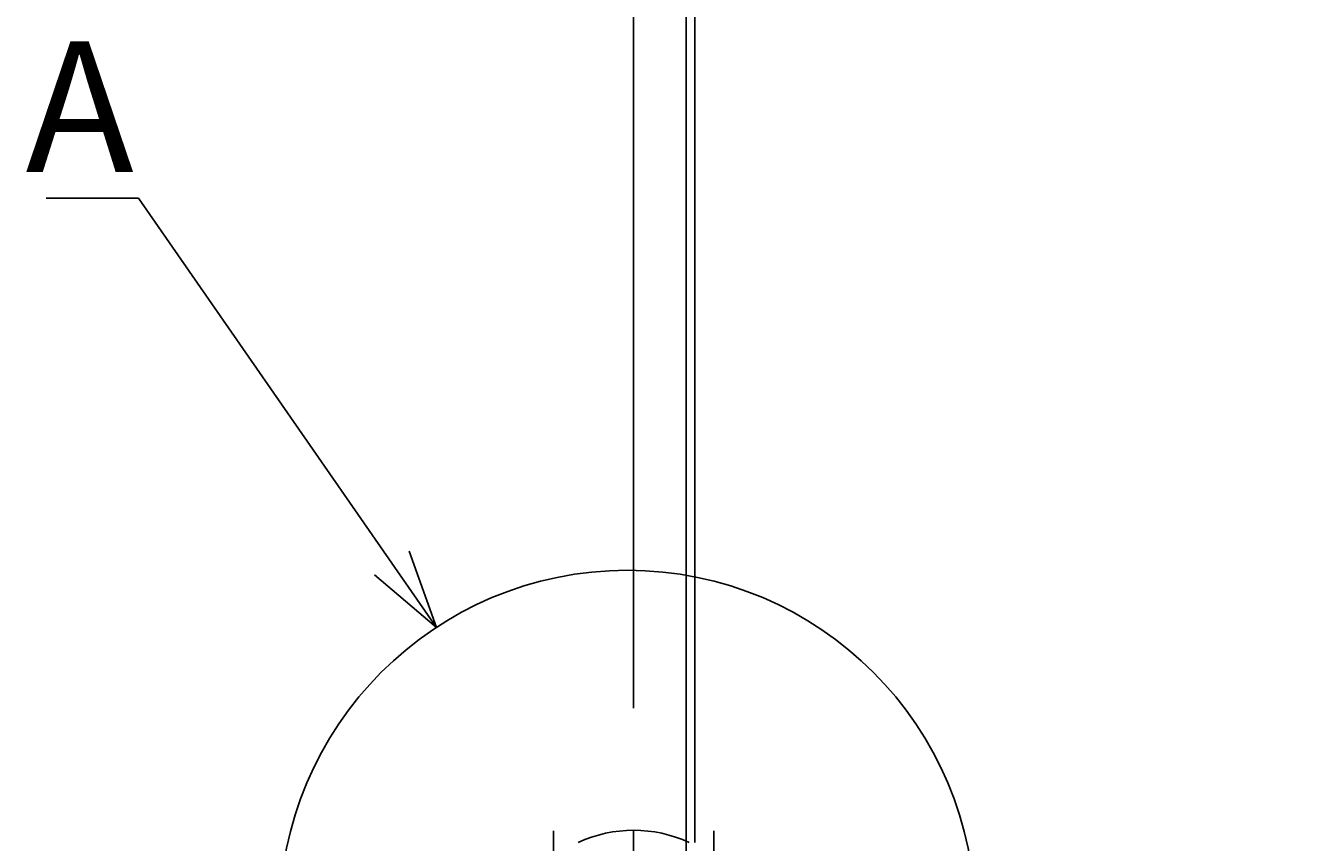
# Model space of a CAD drawing. Units: millimetres. Extents: x 0 to 12600, y 0 to 8910.
# Drawn here: x 1415 to 2149, y 3929 to 4398 of the extents above; entities that cross this region are included whole.
import ezdxf
from ezdxf import colors
from ezdxf.entities.mleader import LeaderData, LeaderLine
from ezdxf.math import Vec2, Vec3

# ---------------------------------------------------------------- set-up
doc = ezdxf.new("R2010")
doc.units = ezdxf.units.MM
doc.linetypes.add('CENTER', pattern=[50.8, 31.75, -6.35, 6.35, -6.35])
doc.linetypes.add('CENTERX2', pattern=[101.6, 63.5, -12.7, 12.7, -12.7])
for name, color, linetype in [('LEVEL001', 7, 'Continuous'), ('LEVEL003', 7, 'Continuous'), ('寸法', 253, 'Continuous')]:
    doc.layers.add(name, color=color, linetype=linetype)
doc.styles.add('異尺度', font='extslim2.shx', dxfattribs={"width": 0.8, "bigfont": 'extfont2.shx'})
doc.dimstyles.new('異尺度', dxfattribs={"dimtxt": 2.5, "dimasz": 1, "dimexe": 0.5, "dimexo": 0.5, "dimgap": 0.5, "dimtad": 1, "dimdec": 0, "dimdsep": 46, "dimtxsty": '異尺度', "dimblk1": 'OPEN30', "dimblk2": 'OPEN30', "dimsah": 1, "dimcen": 1, "dimdle": 75, "dimclrd": 256, "dimclre": 256, "dimclrt": 256, "dimaunit": 1, "dimadec": 0, "dimazin": 0, "dimtfac": 0.625, "dimtdec": 0, "dimtmove": 0, "dimatfit": 3, "dimldrblk": 'OPEN30', "dimfxl": 1, "dimtolj": 1, "dimtzin": 0, "dimarcsym": 0})

# ---------------------------------------------------------------- blocks, each defined once
blk = doc.blocks.new('_Open30')
at = {"color": 0, "lineweight": -2}
for p, q in [((-1, 0.268), (0, 0)), ((0, 0), (-1, -0.268)), ((0, 0), (-1, 0))]:
    blk.add_line(p, q, dxfattribs=at)
blk = doc.blocks.new('*D59')
at = {"layer": 'Defpoints', "color": 0, "linetype": 'Continuous', "transparency": 16777216}
for p in [(1794.84, 4495.54), (1764.59, 3991.09), (1794.84, 3929.7)]:
    blk.add_point(p, dxfattribs=at)
at = {"layer": '寸法', "linetype": 'Continuous', "lineweight": -2, "transparency": 16777216}
for p, q in [((1764.59, 4006.09), (1764.59, 4510.54)), ((1794.84, 3944.7), (1794.84, 4510.54)), ((1734.59, 4495.54), (1704.59, 4495.54)), ((1764.59, 4495.54), (1794.84, 4495.54)), ((1824.84, 4495.54), (1854.84, 4495.54))]:
    blk.add_line(p, q, dxfattribs=at)
at = {"layer": '寸法', "linetype": 'Continuous', "lineweight": -2, "transparency": 16777216, "xscale": 30, "yscale": 30, "zscale": 30}
blk.add_blockref('_Open30', (1764.59, 4495.54), dxfattribs=at)
at = {"layer": '寸法', "linetype": 'Continuous', "lineweight": -2, "transparency": 16777216, "xscale": 30, "yscale": 30, "zscale": 30, "rotation": 180}
blk.add_blockref('_Open30', (1794.84, 4495.54), dxfattribs=at)
at = {"layer": '寸法', "linetype": 'Continuous', "transparency": 16777216, "insert": (1696.98, 4547.76), "char_height": 75, "attachment_point": 5, "style": '異尺度'}
blk.add_mtext('\\A1;30', dxfattribs=at)
blk = doc.blocks.new('*D60')
at = {"layer": 'Defpoints', "color": 0, "linetype": 'Continuous', "transparency": 16777216}
for p in [(1799.84, 4495.54), (1799.84, 3913.99), (1794.84, 3905.42)]:
    blk.add_point(p, dxfattribs=at)
at = {"layer": '寸法', "linetype": 'Continuous', "lineweight": -2, "transparency": 16777216}
for p, q in [((1794.84, 3920.42), (1794.84, 4510.54)), ((1799.84, 3928.99), (1799.84, 4510.54)), ((1764.84, 4495.54), (1734.84, 4495.54)), ((1794.84, 4495.54), (1799.84, 4495.54)), ((1829.84, 4495.54), (1859.84, 4495.54))]:
    blk.add_line(p, q, dxfattribs=at)
at = {"layer": '寸法', "linetype": 'Continuous', "lineweight": -2, "transparency": 16777216, "xscale": 30, "yscale": 30, "zscale": 30}
blk.add_blockref('_Open30', (1794.84, 4495.54), dxfattribs=at)
at = {"layer": '寸法', "linetype": 'Continuous', "lineweight": -2, "transparency": 16777216, "xscale": 30, "yscale": 30, "zscale": 30, "rotation": 180}
blk.add_blockref('_Open30', (1799.84, 4495.54), dxfattribs=at)
at = {"layer": '寸法', "linetype": 'Continuous', "transparency": 16777216, "insert": (1797.34, 4548.04), "char_height": 75, "attachment_point": 5, "style": '異尺度'}
blk.add_mtext('\\A1;5', dxfattribs=at)
blk = doc.blocks.new('*D61')
at = {"layer": 'Defpoints', "color": 0, "linetype": 'Continuous', "transparency": 16777216}
for p in [(3729.34, 4495.54), (1799.84, 3913.99), (3729.34, 3913.99)]:
    blk.add_point(p, dxfattribs=at)
at = {"layer": '寸法', "linetype": 'Continuous', "lineweight": -2, "transparency": 16777216}
for p, q in [((1799.84, 3928.99), (1799.84, 4510.54)), ((3729.34, 3928.99), (3729.34, 4510.54)), ((1829.84, 4495.54), (3699.34, 4495.54))]:
    blk.add_line(p, q, dxfattribs=at)
at = {"layer": '寸法', "linetype": 'Continuous', "lineweight": -2, "transparency": 16777216, "xscale": 30, "yscale": 30, "zscale": 30, "rotation": 180}
blk.add_blockref('_Open30', (1799.84, 4495.54), dxfattribs=at)
at = {"layer": '寸法', "linetype": 'Continuous', "lineweight": -2, "transparency": 16777216, "xscale": 30, "yscale": 30, "zscale": 30}
blk.add_blockref('_Open30', (3729.34, 4495.54), dxfattribs=at)
at = {"layer": '寸法', "linetype": 'Continuous', "transparency": 16777216, "insert": (2764.59, 4548.04), "char_height": 75, "attachment_point": 5, "style": '異尺度'}
blk.add_mtext('\\A1;1930', dxfattribs=at)

msp = doc.modelspace()

# ---------------------------------------------------------------- linework, layer by layer
at = {"layer": 'LEVEL001', "color": 7, "linetype": 'CENTERX2'}
msp.add_line((1764.59, 3935.99), (1764.59, 1713.99), dxfattribs=at)
at = {"layer": 'LEVEL001', "color": 7, "linetype": 'Continuous'}
msp.add_arc((1764.59, 3860.03), 75.96, 65.20921, 114.79079, dxfattribs=at)
at = {"layer": 'LEVEL001', "color": 3, "linetype": 'Continuous'}
msp.add_ellipse((1760.97, 3885.33), major_axis=(-141.42, 141.42), ratio=1, start_param=3.926991, end_param=10.210176, dxfattribs=at)
at = {"layer": 'LEVEL003', "color": 2, "linetype": 'CENTER'}
for p, q in [((1718.44, 3935.73), (1718.44, 3806.15)), ((1810.74, 3935.73), (1810.74, 3806.15))]:
    msp.add_line(p, q, dxfattribs=at)

# ---------------------------------------------------------------- dimensions: what is measured, and where the dimension line sits
at = {"layer": '寸法', "color": 3, "linetype": 'Continuous'}
for base, p1, p2, override, picture, middle in [((1794.84, 4495.54), (1764.59, 3991.09), (1794.84, 3929.7), {"dimscale": 0, "dimtix": 0, "dimtofl": 1, "dimtmove": 2, "dimatfit": 3}, '*D59', (1696.98, 4547.76)), ((1799.84, 4495.54), (1794.84, 3905.42), (1799.84, 3913.99), {"dimscale": 0, "dimtix": 0, "dimtofl": 1, "dimtmove": 0, "dimatfit": 3}, '*D60', (1797.34, 4495.54))]:
    dim = msp.add_linear_dim(base=base, p1=p1, p2=p2, dimstyle='異尺度', override=override, dxfattribs=at)
    dim.commit()
    dim.dimension.update_dxf_attribs({"geometry": picture, "text_midpoint": middle, "dimtype": 160})
dim = msp.add_linear_dim(base=(3729.3412, 4495.5412), p1=(1799.8411, 3913.9859), p2=(3729.3412, 3913.9859), dimstyle='異尺度', override={"dimscale": 0, "dimtix": 0, "dimtofl": 1, "dimtmove": 0, "dimatfit": 3}, dxfattribs=at)
dim.commit()
dim.dimension.update_dxf_attribs({"geometry": '*D61', "text_midpoint": (2764.5912, 4548.0412)})

# ---------------------------------------------------------------- leaders
at = {"layer": 'LEVEL001', "linetype": 'Continuous'}
ml = msp.add_multileader_mtext('Standard', dxfattribs=at)
ml.set_content('A', color=256, style='異尺度')
ml.set_leader_properties()
ml.set_arrow_properties(name='OPEN30')
ml.build(insert=Vec2(0, 0))
ml.multileader.update_dxf_attribs({"has_dogleg": 0, "text_left_attachment_type": 6, "text_right_attachment_type": 6, "dogleg_length": 0.36, "arrow_head_size": 45, "scale": 30})
ctx = ml.context
ctx.base_point, ctx.scale, ctx.char_height, ctx.arrow_head_size, ctx.landing_gap_size, ctx.plane_origin = Vec3(1434.54, 4299.15), 30, 75, 45, 2.7, Vec3(1651.26, 4052.55)
ctx.left_attachment, ctx.right_attachment, ctx.text_align_type = 6, 6, 2
notes = []
notes.append((ctx, [(0, (1, 1, 0), (1490.74, 4299.15), (-1, 0), 10.8, [(0, [(1651.26, 4052.55)], 0, [])])]))
ctx.mtext.insert, ctx.mtext.alignment, ctx.mtext.flow_direction = Vec3(1477.24, 4389.15), 3, 5
for ctx, leaders in notes:
    for number, flags, end, landing, length, lines in leaders:
        leader = LeaderData()
        leader.index, (leader.has_last_leader_line, leader.has_dogleg_vector, leader.attachment_direction) = number, flags
        leader.last_leader_point, leader.dogleg_vector, leader.dogleg_length = Vec3(end), Vec3(landing), length
        for number, points, colour, breaks in lines:
            line = LeaderLine()
            line.index, line.vertices, line.color, line.breaks = number, Vec3.list(points), colors.encode_raw_color(colour), breaks
            leader.lines.append(line)
        ctx.leaders.append(leader)

doc.saveas('drawing.dxf')
